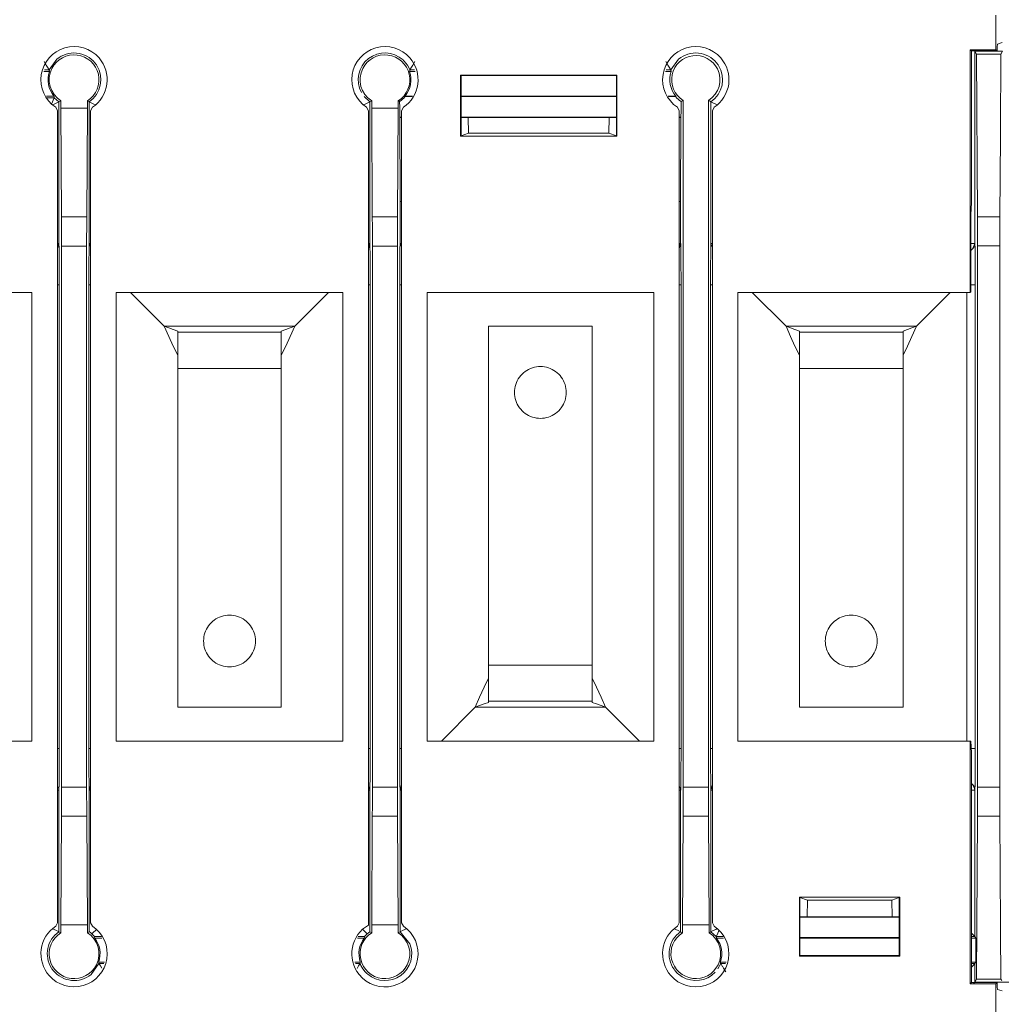
# Model space of a CAD drawing. Units: inches. Extents: x -7.4 to 39.2, y -0.2 to 20.2.
# Drawn here: x 16.9 to 19.2, y 10 to 12.4 of the extents above; entities that cross this region are included whole.
import ezdxf

# ---------------------------------------------------------------- set-up
doc = ezdxf.new("R2010")
doc.units = ezdxf.units.IN
doc.header["$MEASUREMENT"] = 0
doc.layers.add('CONTINUOUS1', color=7, linetype='Continuous', lineweight=20)
doc.layers.add('DIM', color=2, linetype='Continuous', lineweight=20)
doc.styles.add('RomanS', font='romans.shx')
doc.dimstyles.new('SchneiderElectric Dual Below', dxfattribs={"dimscale": 0, "dimtxt": 0.1, "dimasz": 0.07, "dimexe": 0.0625, "dimexo": 0.0625, "dimgap": 0.04, "dimtad": 0, "dimtih": 1, "dimtoh": 1, "dimrnd": 0.001, "dimzin": 4, "dimdsep": 46, "dimtxsty": 'RomanS', "dimblk": 'SEArrow', "dimcen": 0.09, "dimclrd": 256, "dimclre": 256, "dimclrt": 256, "dimadec": 0, "dimazin": 1, "dimtfac": 1, "dimtofl": 0, "dimtmove": 0, "dimatfit": 3, "dimldrblk": 'SEArrow', "dimfxl": 1, "dimtolj": 1, "dimtzin": 0, "dimlwd": -1, "dimlwe": -1, "dimarcsym": 0})

# ---------------------------------------------------------------- blocks, each defined once
blk = doc.blocks.new('SEArrow')
at = {"linetype": 'ByBlock', "lineweight": -2}
blk.add_lwpolyline([(0, 0, 0, 0.5, 0), (-1, 0, 0.5, 0.5, 0)], format="xyseb", dxfattribs=at)
blk = doc.blocks.new('*D6')
at = {"layer": 'Defpoints', "color": 0, "transparency": 16777216}
for p in [(11.325, 15.9802), (7.7771, 6.3583), (11.325, 6.3583)]:
    blk.add_point(p, dxfattribs=at)
at = {"layer": 'DIM', "transparency": 16777216}
for p, q in [((11.2, 15.9802), (7.6521, 15.9802)), ((7.7771, 15.8402), (7.7771, 11.5326)), ((7.7771, 6.4983), (7.7771, 10.8059)), ((11.2, 6.3583), (7.6521, 6.3583))]:
    blk.add_line(p, q, dxfattribs=at)
at = {"layer": 'DIM', "transparency": 16777216, "xscale": 0.14, "yscale": 0.14, "zscale": 0.14}
for p, rotation in [((7.7771, 15.9802), 90), ((7.7771, 6.3583), 270)]:
    blk.add_blockref('SEArrow', p, dxfattribs=dict(at, rotation=rotation))
at = {"layer": 'DIM', "transparency": 16777216, "insert": (7.7771, 11.4526), "char_height": 0.2, "width": 26.666667, "attachment_point": 2, "line_spacing_factor": 0.9, "style": 'RomanS'}
blk.add_mtext('\\A1;9.62\\P{\\H0.8x; [244]', dxfattribs=at)
blk = doc.blocks.new('*D7')
at = {"layer": 'Defpoints', "color": 0, "transparency": 16777216}
for p in [(11.4661, 16.4783), (7.1887, 5.8592), (11.4661, 5.8592)]:
    blk.add_point(p, dxfattribs=at)
at = {"layer": 'DIM', "transparency": 16777216}
for p, q in [((11.3411, 16.4783), (7.0637, 16.4783)), ((7.1887, 16.3383), (7.1887, 11.5321)), ((7.1887, 5.9992), (7.1887, 10.8054)), ((11.3411, 5.8592), (7.0637, 5.8592))]:
    blk.add_line(p, q, dxfattribs=at)
at = {"layer": 'DIM', "transparency": 16777216, "xscale": 0.14, "yscale": 0.14, "zscale": 0.14}
for p, rotation in [((7.1887, 16.4783), 90), ((7.1887, 5.8592), 270)]:
    blk.add_blockref('SEArrow', p, dxfattribs=dict(at, rotation=rotation))
at = {"layer": 'DIM', "transparency": 16777216, "insert": (7.1887, 11.4521), "char_height": 0.2, "width": 26.666667, "attachment_point": 2, "line_spacing_factor": 0.9, "style": 'RomanS'}
blk.add_mtext('\\A1;10.62\\P{\\H0.8x; [270]', dxfattribs=at)
blk = doc.blocks.new('*D8')
at = {"layer": 'Defpoints', "color": 0, "transparency": 16777216}
for p in [(21.728, 14.6792), (21.728, 7.6593), (24.9555, 7.6593)]:
    blk.add_point(p, dxfattribs=at)
at = {"layer": 'DIM', "transparency": 16777216}
for p, q in [((21.853, 14.6792), (25.0805, 14.6792)), ((24.9555, 14.5392), (24.9555, 11.5326)), ((24.9555, 7.7993), (24.9555, 10.8059)), ((21.853, 7.6593), (25.0805, 7.6593))]:
    blk.add_line(p, q, dxfattribs=at)
at = {"layer": 'DIM', "transparency": 16777216, "xscale": 0.14, "yscale": 0.14, "zscale": 0.14}
for p, rotation in [((24.9555, 14.6792), 90), ((24.9555, 7.6593), 270)]:
    blk.add_blockref('SEArrow', p, dxfattribs=dict(at, rotation=rotation))
at = {"layer": 'DIM', "transparency": 16777216, "insert": (24.9555, 11.4526), "char_height": 0.2, "width": 26.666667, "attachment_point": 2, "line_spacing_factor": 0.9, "style": 'RomanS'}
blk.add_mtext('\\A1;7.02\\P{\\H0.8x; [178]', dxfattribs=at)
blk = doc.blocks.new('*D9')
at = {"layer": 'Defpoints', "color": 0, "transparency": 16777216}
for p in [(22.146, 15.1524), (25.8711, 15.1509), (22.146, 7.1861)]:
    blk.add_point(p, dxfattribs=at)
at = {"layer": 'DIM', "transparency": 16777216}
for p, q in [((22.271, 15.1524), (25.9961, 15.1509)), ((25.8711, 15.0109), (25.8697, 11.5311)), ((25.868, 7.3246), (25.8694, 10.8044)), ((22.271, 7.186), (25.9929, 7.1846))]:
    blk.add_line(p, q, dxfattribs=at)
at = {"layer": 'DIM', "transparency": 16777216, "xscale": 0.14, "yscale": 0.14, "zscale": 0.14}
for p, rotation in [((25.8711, 15.1509), 89.97716663250141), ((25.8679, 7.1846), 269.9771666325015)]:
    blk.add_blockref('SEArrow', p, dxfattribs=dict(at, rotation=rotation))
at = {"layer": 'DIM', "transparency": 16777216, "insert": (25.8695, 11.4511), "char_height": 0.2, "width": 26.666667, "attachment_point": 2, "line_spacing_factor": 0.9, "style": 'RomanS'}
blk.add_mtext('\\A1;7.97\\P{\\H0.8x; [202]', dxfattribs=at)
blk = doc.blocks.new('*D11')
at = {"layer": 'Defpoints', "color": 0, "transparency": 16777216}
for p in [(14.005, 17.4642), (8.912, 15.6213), (14.005, 11.1693)]:
    blk.add_point(p, dxfattribs=at)
at = {"layer": 'DIM', "transparency": 16777216}
for p, q in [((8.912, 15.7463), (8.912, 17.5892)), ((14.005, 11.2943), (14.005, 17.5892)), ((9.052, 17.4642), (11.4585, 17.4642)), ((13.865, 17.4642), (12.4109, 17.4642))]:
    blk.add_line(p, q, dxfattribs=at)
at = {"layer": 'DIM', "transparency": 16777216, "xscale": 0.14, "yscale": 0.14, "zscale": 0.14, "rotation": 180}
blk.add_blockref('SEArrow', (8.912, 17.4642), dxfattribs=at)
at = {"layer": 'DIM', "transparency": 16777216, "xscale": 0.14, "yscale": 0.14, "zscale": 0.14}
blk.add_blockref('SEArrow', (14.005, 17.4642), dxfattribs=at)
at = {"layer": 'DIM', "transparency": 16777216, "insert": (11.9347, 17.7475), "char_height": 0.2, "width": 26.666667, "attachment_point": 2, "line_spacing_factor": 0.9, "style": 'RomanS'}
blk.add_mtext('\\A1;5.09\\P{\\H0.8x; [129]', dxfattribs=at)
blk = doc.blocks.new('*D15')
at = {"layer": 'Defpoints', "color": 0, "transparency": 16777216}
for p in [(11.325, 15.9802), (8.3732, 11.1693), (14.005, 11.1693)]:
    blk.add_point(p, dxfattribs=at)
at = {"layer": 'DIM', "transparency": 16777216}
for p, q in [((11.2, 15.9802), (8.2482, 15.9802)), ((8.3732, 15.8402), (8.3732, 13.9381)), ((8.3732, 11.3093), (8.3732, 13.2114)), ((13.88, 11.1693), (8.2482, 11.1693))]:
    blk.add_line(p, q, dxfattribs=at)
at = {"layer": 'DIM', "transparency": 16777216, "xscale": 0.14, "yscale": 0.14, "zscale": 0.14}
for p, rotation in [((8.3732, 15.9802), 90), ((8.3732, 11.1693), 270)]:
    blk.add_blockref('SEArrow', p, dxfattribs=dict(at, rotation=rotation))
at = {"layer": 'DIM', "transparency": 16777216, "insert": (8.3732, 13.8581), "char_height": 0.2, "width": 26.666667, "attachment_point": 2, "line_spacing_factor": 0.9, "style": 'RomanS'}
blk.add_mtext('\\A1;4.81\\P{\\H0.8x; [122]', dxfattribs=at)

msp = doc.modelspace()

# ---------------------------------------------------------------- linework, layer by layer
at = {"layer": 'CONTINUOUS1'}
for p, q in [((19.2227, 12.2967), (19.2227, 12.3804)), ((19.2379, 12.3138), (19.2269, 12.3101)), ((19.2227, 12.2967), (19.161, 12.2967)), ((19.161, 11.7107), (19.161, 12.2967)), ((19.1642, 12.2936), (19.161, 12.2967)), ((19.1641, 12.2901), (19.1642, 12.2936)), ((19.1641, 11.9272), (19.1641, 12.2901)), ((19.1642, 12.2936), (19.2258, 12.2936)), ((19.1724, 12.2935), (19.1724, 12.2901)), ((19.2258, 12.2935), (19.1724, 12.2935)), ((19.1724, 12.2935), (19.1762, 12.2859)), ((19.1724, 12.2901), (19.1724, 11.9272)), ((19.2258, 12.2936), (19.2227, 12.2967)), ((19.2389, 12.2935), (19.2258, 12.2935)), ((19.2389, 12.2935), (19.2351, 12.2859)), ((16.9266, 12.2679), (16.9318, 12.2592)), ((16.9575, 12.2738), (16.9389, 12.2479)), ((17.8214, 12.2679), (17.8162, 12.2592)), ((18.4266, 12.2679), (18.4318, 12.2592)), ((18.4576, 12.2738), (18.4389, 12.2479)), ((19.1785, 11.8933), (19.1762, 12.2859)), ((19.2351, 12.2859), (19.1762, 12.2859)), ((19.234, 12.099), (19.2351, 12.2859)), ((16.9396, 12.2441), (16.9258, 12.2441)), ((16.9389, 12.2479), (16.9273, 12.2479)), ((17.8222, 12.2441), (17.8084, 12.2441)), ((17.8207, 12.2479), (17.8091, 12.2479)), ((18.4396, 12.2441), (18.4258, 12.2441)), ((18.4389, 12.2479), (18.4273, 12.2479)), ((17.9315, 12.2352), (18.3086, 12.2352)), ((17.9315, 12.0877), (17.9315, 12.2352)), ((17.9325, 12.2342), (17.9315, 12.2352)), ((17.9325, 12.0887), (17.9325, 12.2342)), ((17.9325, 12.2342), (18.3075, 12.2342)), ((18.3075, 12.2342), (18.3086, 12.2352)), ((18.3075, 12.2342), (18.3075, 12.0887)), ((18.3086, 12.2352), (18.3086, 12.0877)), ((16.9325, 12.1846), (16.9505, 12.1846)), ((16.9337, 12.1808), (16.9512, 12.1808)), ((16.9454, 12.1665), (16.9489, 12.1752)), ((16.9489, 12.1752), (16.9512, 12.1808)), ((16.9512, 12.1808), (16.9624, 12.171)), ((16.957, 12.1683), (16.9624, 12.171)), ((16.9624, 12.171), (16.9624, 12.1578)), ((16.967, 12.1735), (16.967, 12.1555)), ((17.031, 12.1735), (17.031, 12.1555)), ((17.0356, 12.1578), (17.0356, 12.171)), ((17.0419, 12.1678), (17.0356, 12.171)), ((17.6988, 12.1837), (17.7124, 12.171)), ((17.7062, 12.1678), (17.7124, 12.171)), ((17.7124, 12.171), (17.7124, 12.1578)), ((17.717, 12.1735), (17.717, 12.1555)), ((17.781, 12.1735), (17.781, 12.1555)), ((17.7845, 12.1716), (17.7846, 12.1577)), ((17.7973, 12.1833), (17.8151, 12.1833)), ((17.7975, 12.1846), (17.8156, 12.1846)), ((17.9325, 12.1846), (18.3075, 12.1846)), ((17.9325, 12.1833), (18.3075, 12.1833)), ((18.4324, 12.1846), (18.4505, 12.1846)), ((18.4329, 12.1833), (18.4507, 12.1833)), ((18.4636, 12.1716), (18.4634, 12.1577)), ((18.4687, 12.1745), (18.4687, 10.5165)), ((18.5293, 10.5165), (18.5293, 12.1745)), ((18.5356, 12.1578), (18.5356, 12.171)), ((18.5419, 12.1678), (18.5356, 12.171)), ((16.948, 12.164), (16.951, 12.1654)), ((16.951, 12.1654), (16.957, 12.1683)), ((16.9591, 12.1494), (16.9546, 12.1578)), ((16.9591, 10.1891), (16.9591, 12.1494)), ((16.9624, 12.1578), (16.9624, 12.1494)), ((16.9624, 12.1494), (16.9624, 11.8289)), ((16.967, 12.1555), (17.031, 12.1555)), ((16.967, 12.1555), (16.9685, 11.8931)), ((17.031, 12.1555), (17.0295, 11.8931)), ((17.0356, 12.1494), (17.0356, 12.1578)), ((17.0356, 11.8289), (17.0356, 12.1494)), ((17.0434, 12.1578), (17.039, 12.1494)), ((17.039, 12.1494), (17.039, 10.1891)), ((17.047, 12.1654), (17.0419, 12.1678)), ((17.05, 12.164), (17.047, 12.1654)), ((17.698, 12.164), (17.701, 12.1654)), ((17.701, 12.1654), (17.7062, 12.1678)), ((17.7091, 12.1494), (17.7046, 12.1578)), ((17.7091, 10.1835), (17.7091, 12.1494)), ((17.7124, 12.1578), (17.7124, 12.1494)), ((17.7124, 12.1494), (17.7124, 11.8289)), ((17.717, 12.1555), (17.781, 12.1555)), ((17.717, 12.1555), (17.7185, 11.8931)), ((17.781, 12.1555), (17.7795, 11.8931)), ((17.7846, 12.1577), (17.7846, 12.1494)), ((17.7846, 12.1494), (17.7848, 12.1342)), ((17.7934, 12.1578), (17.789, 12.1494)), ((17.789, 12.1494), (17.789, 10.1891)), ((18.4591, 12.1494), (18.4546, 12.1578)), ((18.4591, 10.1891), (18.4591, 12.1494)), ((18.4634, 12.1494), (18.4632, 12.1342)), ((18.4634, 12.1577), (18.4634, 12.1494)), ((18.5356, 12.1494), (18.5356, 12.1578)), ((18.5356, 11.8289), (18.5356, 12.1494)), ((18.5434, 12.1578), (18.539, 12.1494)), ((18.539, 12.1494), (18.539, 10.1891)), ((18.547, 12.1654), (18.5419, 12.1678)), ((18.55, 12.164), (18.547, 12.1654)), ((17.7853, 12.1332), (17.7848, 12.1342)), ((17.7848, 12.1342), (17.789, 12.1342)), ((17.7853, 12.1332), (17.7856, 11.931)), ((17.7853, 12.1332), (17.789, 12.1332)), ((17.9325, 12.1342), (18.3075, 12.1342)), ((17.9325, 12.1332), (17.9501, 12.1332)), ((17.9506, 12.0948), (17.9501, 12.1332)), ((17.9501, 12.1332), (18.2899, 12.1332)), ((18.2894, 12.0948), (18.2899, 12.1332)), ((18.2899, 12.1332), (18.3075, 12.1332)), ((18.4591, 12.1342), (18.4632, 12.1342)), ((18.4591, 12.1332), (18.4627, 12.1332)), ((18.4627, 12.1332), (18.4624, 11.931)), ((18.4627, 12.1332), (18.4632, 12.1342)), ((19.234, 12.0877), (19.234, 12.099)), ((17.9325, 12.0887), (17.9315, 12.0877)), ((18.3086, 12.0877), (17.9315, 12.0877)), ((17.9506, 12.0948), (17.9325, 12.0887)), ((18.2894, 12.0948), (17.9506, 12.0948)), ((18.2894, 12.0948), (18.3075, 12.0887)), ((18.3075, 12.0887), (18.3086, 12.0877)), ((19.2328, 11.8933), (19.234, 12.0877)), ((17.7856, 11.9307), (17.7856, 11.931)), ((17.7856, 11.8289), (17.7856, 11.9307)), ((18.4624, 11.9307), (18.4624, 11.931)), ((18.4624, 11.9307), (18.4624, 11.8289)), ((19.1627, 11.8992), (19.1641, 11.9272)), ((19.1724, 11.9272), (19.1724, 11.8289)), ((17.0295, 11.8931), (16.9685, 11.8931)), ((17.7795, 11.8931), (17.7185, 11.8931)), ((19.1627, 11.8992), (19.1627, 11.7113)), ((19.2328, 11.8933), (19.1785, 11.8933)), ((16.9591, 11.8289), (16.9624, 11.8289)), ((16.9591, 11.8208), (16.9624, 11.8289)), ((16.9624, 11.8289), (16.9625, 11.8288)), ((17.0293, 11.8228), (16.9687, 11.8228)), ((16.9687, 11.8228), (16.9687, 10.5165)), ((17.0293, 10.5165), (17.0293, 11.8228)), ((17.0358, 11.8263), (17.0356, 11.8289)), ((17.039, 11.8289), (17.0356, 11.8289)), ((17.0356, 11.8288), (17.0356, 11.8289)), ((17.0362, 11.8264), (17.0356, 11.8288)), ((17.0386, 11.8205), (17.0358, 11.8263)), ((17.0368, 11.8242), (17.0362, 11.8264)), ((17.7091, 11.8289), (17.7124, 11.8289)), ((17.7091, 11.8208), (17.7124, 11.8289)), ((17.7124, 11.8289), (17.7125, 11.8288)), ((17.7793, 11.8228), (17.7187, 11.8228)), ((17.7187, 11.8228), (17.7187, 10.5165)), ((17.7793, 10.5165), (17.7793, 11.8228)), ((17.7858, 11.8263), (17.7856, 11.8289)), ((17.789, 11.8289), (17.7856, 11.8289)), ((17.7856, 11.8288), (17.7856, 11.8289)), ((17.7862, 11.8264), (17.7856, 11.8288)), ((17.7886, 11.8205), (17.7858, 11.8263)), ((17.7868, 11.8242), (17.7862, 11.8264)), ((18.4591, 11.8289), (18.4624, 11.8289)), ((18.4591, 11.8208), (18.4624, 11.8289)), ((18.4624, 11.8289), (18.4625, 11.8288)), ((18.5358, 11.8263), (18.5356, 11.8289)), ((18.539, 11.8289), (18.5356, 11.8289)), ((18.5356, 11.8288), (18.5356, 11.8289)), ((18.5362, 11.8264), (18.5356, 11.8288)), ((18.5386, 11.8205), (18.5358, 11.8263)), ((18.5368, 11.8242), (18.5362, 11.8264)), ((19.1724, 11.8289), (19.1725, 11.8288)), ((19.2326, 11.823), (19.1787, 11.823)), ((19.1787, 10.5164), (19.1787, 11.823)), ((19.2326, 11.823), (19.2326, 10.5164)), ((16.9633, 11.7288), (16.9633, 10.6097)), ((17.0347, 10.6097), (17.0347, 11.7288)), ((17.7133, 11.7288), (17.7133, 10.6097)), ((17.7847, 10.6097), (17.7847, 11.7288)), ((18.4633, 11.7288), (18.4633, 10.6097)), ((18.5347, 10.6097), (18.5347, 11.7288)), ((19.1733, 11.7288), (19.1733, 10.6097)), ((16.8974, 11.7107), (16.3506, 11.7107)), ((16.8974, 10.6278), (16.8974, 11.7107)), ((17.6474, 11.7107), (17.1006, 11.7107)), ((17.1006, 11.7107), (17.1006, 10.6278)), ((17.1352, 11.7107), (17.2167, 11.6293)), ((17.5314, 11.6293), (17.6128, 11.7107)), ((17.6474, 10.6278), (17.6474, 11.7107)), ((18.3974, 11.7107), (17.8506, 11.7107)), ((17.8506, 11.7107), (17.8506, 10.6278)), ((18.3974, 10.6278), (18.3974, 11.7107)), ((19.161, 11.7107), (18.6006, 11.7107)), ((18.6006, 11.7107), (18.6006, 10.6278)), ((18.6352, 11.7107), (18.7167, 11.6293)), ((19.0314, 11.6293), (19.1128, 11.7107)), ((19.1533, 11.7107), (19.1533, 10.6278)), ((19.161, 11.7107), (19.1627, 11.7113)), ((17.5314, 11.6293), (17.2167, 11.6293)), ((17.999, 10.8113), (17.999, 11.6293)), ((17.999, 11.6293), (18.249, 11.6293)), ((18.249, 10.8113), (18.249, 11.6293)), ((19.0314, 11.6293), (18.7167, 11.6293)), ((17.249, 11.6147), (17.249, 11.6176)), ((17.249, 11.5273), (17.249, 11.6147)), ((17.499, 11.6147), (17.249, 11.6147)), ((17.499, 11.6147), (17.499, 11.6176)), ((17.499, 11.5273), (17.499, 11.6147)), ((18.749, 11.6147), (18.749, 11.6176)), ((18.749, 11.5273), (18.749, 11.6147)), ((18.999, 11.6147), (18.749, 11.6147)), ((18.999, 11.6147), (18.999, 11.6176)), ((18.999, 11.5273), (18.999, 11.6147)), ((17.249, 11.5273), (17.249, 10.7093)), ((17.499, 11.5273), (17.249, 11.5273)), ((17.499, 11.5273), (17.499, 10.7093)), ((18.749, 11.5273), (18.749, 10.7093)), ((18.999, 11.5273), (18.749, 11.5273)), ((18.999, 11.5273), (18.999, 10.7093)), ((17.999, 10.8113), (17.999, 10.7238)), ((17.999, 10.8113), (18.249, 10.8113)), ((18.249, 10.8113), (18.249, 10.7238)), ((17.999, 10.7238), (17.999, 10.7209)), ((17.999, 10.7238), (18.249, 10.7238)), ((18.249, 10.7238), (18.249, 10.7209)), ((17.499, 10.7093), (17.249, 10.7093)), ((17.9667, 10.7093), (17.8852, 10.6278)), ((17.9667, 10.7093), (18.2814, 10.7093)), ((18.2814, 10.7093), (18.3628, 10.6278)), ((18.999, 10.7093), (18.749, 10.7093)), ((16.3506, 10.6278), (16.8974, 10.6278)), ((17.1006, 10.6278), (17.6474, 10.6278)), ((17.8506, 10.6278), (18.3974, 10.6278)), ((18.6006, 10.6278), (19.161, 10.6278)), ((19.161, 10.6278), (19.1627, 10.6273)), ((19.161, 10.0418), (19.161, 10.6278)), ((19.1641, 10.5993), (19.1627, 10.6273)), ((19.1641, 10.0484), (19.1641, 10.5993)), ((16.9591, 10.5096), (16.9624, 10.5096)), ((16.9594, 10.518), (16.9622, 10.5122)), ((16.9612, 10.5143), (16.9618, 10.5121)), ((16.9618, 10.5121), (16.9625, 10.5097)), ((16.9622, 10.5122), (16.9624, 10.5096)), ((16.9625, 10.5097), (16.9624, 10.5096)), ((16.9624, 10.5096), (16.9624, 10.1891)), ((16.9687, 10.5165), (17.0293, 10.5165)), ((17.039, 10.5177), (17.0356, 10.5096)), ((17.0356, 10.5096), (17.0356, 10.5097)), ((17.0356, 10.1891), (17.0356, 10.5096)), ((17.039, 10.5096), (17.0356, 10.5096)), ((17.7091, 10.5096), (17.7124, 10.5096)), ((17.7094, 10.518), (17.7122, 10.5122)), ((17.7112, 10.5143), (17.7118, 10.5121)), ((17.7118, 10.5121), (17.7125, 10.5097)), ((17.7122, 10.5122), (17.7124, 10.5096)), ((17.7125, 10.5097), (17.7124, 10.5096)), ((17.7124, 10.5096), (17.7124, 10.1835)), ((17.7187, 10.5165), (17.7793, 10.5165)), ((17.789, 10.5177), (17.7856, 10.5096)), ((17.7856, 10.5096), (17.7856, 10.5097)), ((17.7856, 10.1891), (17.7856, 10.5096)), ((17.789, 10.5096), (17.7856, 10.5096)), ((18.4591, 10.5096), (18.4624, 10.5096)), ((18.4594, 10.518), (18.4622, 10.5122)), ((18.4612, 10.5143), (18.4618, 10.5121)), ((18.4618, 10.5121), (18.4625, 10.5097)), ((18.4622, 10.5122), (18.4624, 10.5096)), ((18.4625, 10.5097), (18.4624, 10.5096)), ((18.4624, 10.5096), (18.4624, 10.1891)), ((18.4687, 10.5165), (18.5293, 10.5165)), ((18.539, 10.5177), (18.5356, 10.5096)), ((18.5356, 10.5096), (18.5356, 10.5097)), ((18.5356, 10.1891), (18.5356, 10.5096)), ((18.539, 10.5096), (18.5356, 10.5096)), ((19.1641, 10.5253), (19.1652, 10.5243)), ((19.1652, 10.5243), (19.1674, 10.5221)), ((19.1694, 10.518), (19.1722, 10.5122)), ((19.1712, 10.5143), (19.1718, 10.5121)), ((19.1718, 10.5121), (19.1725, 10.5097)), ((19.1722, 10.5122), (19.1724, 10.5096)), ((19.1725, 10.5097), (19.1724, 10.5096)), ((19.1724, 10.5096), (19.1724, 10.1559)), ((19.1787, 10.5164), (19.2326, 10.5164)), ((16.967, 10.1839), (16.9685, 10.4462)), ((16.9685, 10.4462), (17.0295, 10.4462)), ((17.031, 10.1839), (17.0295, 10.4462)), ((17.717, 10.1839), (17.7185, 10.4462)), ((17.7185, 10.4462), (17.7795, 10.4462)), ((17.781, 10.1839), (17.7795, 10.4462)), ((18.467, 10.1839), (18.4685, 10.4462)), ((18.4685, 10.4462), (18.5295, 10.4462)), ((18.531, 10.1839), (18.5295, 10.4462)), ((19.1762, 10.0532), (19.1785, 10.4461)), ((19.1785, 10.4461), (19.2328, 10.4461)), ((19.2344, 10.1796), (19.2328, 10.4461)), ((18.749, 10.2508), (18.9911, 10.2508)), ((18.749, 10.1087), (18.749, 10.2508)), ((18.75, 10.2498), (18.749, 10.2508)), ((18.75, 10.1098), (18.75, 10.2498)), ((18.7681, 10.2437), (18.75, 10.2498)), ((18.9719, 10.2437), (18.99, 10.2498)), ((18.99, 10.2498), (18.9911, 10.2508)), ((18.99, 10.2498), (18.99, 10.1098)), ((18.9911, 10.2508), (18.9911, 10.1087)), ((18.7681, 10.2437), (18.7675, 10.2035)), ((18.7681, 10.2437), (18.9719, 10.2437)), ((18.9719, 10.2437), (18.9725, 10.2035)), ((18.7675, 10.2035), (18.75, 10.2035)), ((18.99, 10.2024), (18.75, 10.2024)), ((18.9725, 10.2035), (18.7675, 10.2035)), ((18.99, 10.2035), (18.9725, 10.2035)), ((16.948, 10.1745), (16.951, 10.1731)), ((16.951, 10.1731), (16.9566, 10.1704)), ((16.9546, 10.1807), (16.9591, 10.1891)), ((16.9624, 10.1891), (16.9624, 10.1807)), ((16.9624, 10.1807), (16.9624, 10.1675)), ((17.031, 10.1839), (16.967, 10.1839)), ((16.967, 10.165), (16.967, 10.1839)), ((17.031, 10.165), (17.031, 10.1839)), ((17.0356, 10.1807), (17.0356, 10.1891)), ((17.0356, 10.1675), (17.0356, 10.1807)), ((17.039, 10.1891), (17.0434, 10.1807)), ((17.7124, 10.1835), (17.7124, 10.1675)), ((17.781, 10.1839), (17.717, 10.1839)), ((17.717, 10.165), (17.717, 10.1839)), ((17.781, 10.165), (17.781, 10.1839)), ((17.7856, 10.1807), (17.7856, 10.1891)), ((17.7856, 10.1675), (17.7856, 10.1807)), ((17.789, 10.1891), (17.7934, 10.1807)), ((17.797, 10.1731), (17.8, 10.1745)), ((18.448, 10.1745), (18.451, 10.1731)), ((18.451, 10.1731), (18.4562, 10.1707)), ((18.4546, 10.1807), (18.4591, 10.1891)), ((18.4624, 10.1891), (18.4624, 10.1807)), ((18.4624, 10.1807), (18.4624, 10.1675)), ((18.531, 10.1839), (18.467, 10.1839)), ((18.467, 10.165), (18.467, 10.1839)), ((18.531, 10.165), (18.531, 10.1839)), ((18.5356, 10.1807), (18.5356, 10.1891)), ((18.5356, 10.1675), (18.5356, 10.1807)), ((18.539, 10.1891), (18.5434, 10.1807)), ((18.547, 10.1731), (18.5412, 10.1703)), ((18.55, 10.1745), (18.547, 10.1731)), ((19.2345, 10.1693), (19.2344, 10.1796)), ((16.9566, 10.1704), (16.9624, 10.1675)), ((17.046, 10.1663), (17.0422, 10.1625)), ((17.0649, 10.1559), (17.0484, 10.1559)), ((17.0661, 10.1521), (17.049, 10.1521)), ((17.699, 10.1521), (17.6828, 10.1521)), ((17.6997, 10.1559), (17.6843, 10.1559)), ((17.702, 10.1663), (17.7059, 10.1625)), ((17.7124, 10.1675), (17.7059, 10.1625)), ((17.8089, 10.1384), (17.7856, 10.1675)), ((18.4562, 10.1707), (18.4624, 10.1675)), ((18.5412, 10.1703), (18.5356, 10.1675)), ((18.5484, 10.1559), (18.5356, 10.1675)), ((18.551, 10.1618), (18.5484, 10.1559)), ((18.5649, 10.1559), (18.5484, 10.1559)), ((18.5661, 10.1521), (18.549, 10.1521)), ((18.5545, 10.1702), (18.551, 10.1618)), ((18.99, 10.1534), (18.75, 10.1534)), ((18.99, 10.1521), (18.75, 10.1521)), ((19.1724, 10.1559), (19.1641, 10.1559)), ((19.1743, 10.1521), (19.1641, 10.1521)), ((19.1724, 10.1559), (19.1743, 10.1521)), ((19.1743, 10.0944), (19.1743, 10.1521)), ((19.2351, 10.0532), (19.2345, 10.1693)), ((18.75, 10.1098), (18.749, 10.1087)), ((18.9911, 10.1087), (18.749, 10.1087)), ((18.99, 10.1098), (18.75, 10.1098)), ((18.99, 10.1098), (18.9911, 10.1087)), ((17.0399, 10.0643), (17.0591, 10.0906)), ((17.0585, 10.0944), (17.0722, 10.0944)), ((17.0591, 10.0906), (17.0707, 10.0906)), ((17.6763, 10.0944), (17.6896, 10.0944)), ((17.6776, 10.0906), (17.6889, 10.0906)), ((17.6816, 10.0789), (17.6851, 10.0848)), ((17.6851, 10.0848), (17.6889, 10.0906)), ((18.5522, 10.0776), (18.5591, 10.0906)), ((18.5584, 10.0944), (18.5722, 10.0944)), ((18.563, 10.0847), (18.5591, 10.0906)), ((18.5591, 10.0906), (18.5707, 10.0906)), ((18.5714, 10.0706), (18.5662, 10.0793)), ((19.1641, 10.0944), (19.1743, 10.0944)), ((19.1641, 10.0906), (19.1724, 10.0906)), ((19.1724, 10.0906), (19.1743, 10.0944)), ((19.1724, 10.0906), (19.1724, 10.0484)), ((19.1642, 10.0449), (19.161, 10.0418)), ((19.2227, 10.0418), (19.161, 10.0418)), ((19.1642, 10.0449), (19.1641, 10.0484)), ((19.2258, 10.0449), (19.1642, 10.0449)), ((19.1697, 10.0429), (19.1717, 10.0449)), ((19.1717, 10.0449), (19.1724, 10.0456)), ((19.1724, 10.0456), (19.1762, 10.0532)), ((19.1724, 10.0484), (19.1724, 10.0456)), ((19.2258, 10.0456), (19.1724, 10.0456)), ((19.1762, 10.0532), (19.2351, 10.0532)), ((19.2258, 10.0449), (19.2227, 10.0418)), ((19.2227, 9.9581), (19.2227, 10.0418)), ((19.2652, 10.0456), (19.2258, 10.0456)), ((19.237, 10.0495), (19.2351, 10.0532)), ((19.2269, 10.0284), (19.2379, 10.0247))]:
    msp.add_line(p, q, dxfattribs=at)
for points in [[(16.9318, 12.2592), (16.9347, 12.2544), (16.9389, 12.2479)], [(16.9396, 12.2441), (16.9393, 12.2453), (16.9391, 12.2466), (16.9389, 12.2479)], [(17.8084, 12.2441), (17.8087, 12.2453), (17.8089, 12.2466), (17.8091, 12.2479)], [(17.8162, 12.2592), (17.8133, 12.2544), (17.8091, 12.2479)], [(18.4318, 12.2592), (18.4347, 12.2544), (18.4389, 12.2479)], [(18.4396, 12.2441), (18.4393, 12.2453), (18.4391, 12.2466), (18.4389, 12.2479)], [(16.9505, 12.1846), (16.9507, 12.1833), (16.951, 12.1821), (16.9512, 12.1808)], [(16.9624, 12.171), (16.9639, 12.1719), (16.9655, 12.1727), (16.967, 12.1735)], [(17.0356, 12.171), (17.0341, 12.1719), (17.0325, 12.1727), (17.031, 12.1735)], [(17.7124, 12.171), (17.7139, 12.1719), (17.7155, 12.1727), (17.717, 12.1735)], [(17.7845, 12.1716), (17.7833, 12.1723), (17.7822, 12.1729), (17.781, 12.1735)], [(18.4636, 12.1716), (18.4653, 12.1726), (18.467, 12.1735), (18.4687, 12.1745)], [(18.5356, 12.171), (18.5335, 12.1722), (18.5314, 12.1733), (18.5293, 12.1745)], [(16.9591, 11.8181), (16.9598, 11.8188), (16.9625, 11.8288)], [(16.9625, 11.8288), (16.9626, 11.8266), (16.9628, 11.8188), (16.963, 11.8045), (16.9631, 11.795), (16.9632, 11.7854)], [(17.0348, 11.7851), (17.0349, 11.7935), (17.035, 11.8031), (17.0352, 11.8182)], [(17.0352, 11.8182), (17.0354, 11.8264), (17.0356, 11.8288)], [(17.7091, 11.8181), (17.7098, 11.8188), (17.7125, 11.8288)], [(17.7125, 11.8288), (17.7126, 11.8266), (17.7128, 11.8188), (17.713, 11.8045), (17.7131, 11.795), (17.7132, 11.7854)], [(17.7848, 11.7851), (17.7849, 11.7935), (17.785, 11.8031), (17.7852, 11.8182)], [(17.7852, 11.8182), (17.7854, 11.8264), (17.7856, 11.8288)], [(18.4591, 11.8181), (18.4598, 11.8188), (18.4625, 11.8288)], [(18.4625, 11.8288), (18.4626, 11.8266), (18.4628, 11.8188), (18.463, 11.8045), (18.4631, 11.795), (18.4632, 11.7854)], [(18.5348, 11.7851), (18.5349, 11.7935), (18.535, 11.8031), (18.5352, 11.8182)], [(18.5352, 11.8182), (18.5354, 11.8264), (18.5356, 11.8288)], [(19.1627, 11.8289), (19.1665, 11.8289), (19.1724, 11.8289)], [(19.1627, 11.8132), (19.1665, 11.8148), (19.1724, 11.8289)], [(19.1627, 11.8117), (19.1698, 11.8188), (19.1725, 11.8288)], [(19.1725, 11.8288), (19.1726, 11.8266), (19.1728, 11.8188), (19.173, 11.8045), (19.1731, 11.795), (19.1732, 11.7854)], [(16.9632, 11.7854), (16.9632, 11.7728), (16.9633, 11.7496), (16.9633, 11.7288)], [(17.0347, 11.7288), (17.0347, 11.7489), (17.0348, 11.7714), (17.0348, 11.7851)], [(17.7132, 11.7854), (17.7132, 11.7728), (17.7133, 11.7496), (17.7133, 11.7288)], [(17.7847, 11.7288), (17.7847, 11.7489), (17.7848, 11.7714), (17.7848, 11.7851)], [(18.4632, 11.7854), (18.4632, 11.7728), (18.4633, 11.7496), (18.4633, 11.7288)], [(18.5347, 11.7288), (18.5347, 11.7489), (18.5348, 11.7714), (18.5348, 11.7851)], [(19.1732, 11.7854), (19.1732, 11.7728), (19.1733, 11.7496), (19.1733, 11.7288)], [(16.9591, 11.7288), (16.9606, 11.7288), (16.9633, 11.7288)], [(17.039, 11.7288), (17.0374, 11.7288), (17.0347, 11.7288)], [(17.7091, 11.7288), (17.7106, 11.7288), (17.7133, 11.7288)], [(17.789, 11.7288), (17.7874, 11.7288), (17.7847, 11.7288)], [(18.4591, 11.7288), (18.4606, 11.7288), (18.4633, 11.7288)], [(18.539, 11.7288), (18.5374, 11.7288), (18.5347, 11.7288)], [(19.1627, 11.7288), (19.1633, 11.7288), (19.1706, 11.7288), (19.1733, 11.7288)], [(17.2167, 11.6293), (17.2274, 11.6045), (17.2382, 11.5807), (17.249, 11.5591)], [(17.2167, 11.6293), (17.2274, 11.6251), (17.2382, 11.6212), (17.249, 11.6176)], [(17.5314, 11.6293), (17.5206, 11.6045), (17.5098, 11.5807), (17.499, 11.5591)], [(17.5314, 11.6293), (17.5206, 11.6251), (17.5098, 11.6212), (17.499, 11.6176)], [(18.7167, 11.6293), (18.7274, 11.6045), (18.7382, 11.5807), (18.749, 11.5591)], [(18.7167, 11.6293), (18.7274, 11.6251), (18.7382, 11.6212), (18.749, 11.6176)], [(19.0314, 11.6293), (19.0206, 11.6045), (19.0098, 11.5807), (18.999, 11.5591)], [(19.0314, 11.6293), (19.0206, 11.6251), (19.0098, 11.6212), (18.999, 11.6176)], [(17.9667, 10.7093), (17.9774, 10.734), (17.9882, 10.7578), (17.999, 10.7794)], [(18.2814, 10.7093), (18.2706, 10.734), (18.2598, 10.7578), (18.249, 10.7794)], [(17.9667, 10.7093), (17.9774, 10.7134), (17.9882, 10.7173), (17.999, 10.7209)], [(18.2814, 10.7093), (18.2706, 10.7134), (18.2598, 10.7173), (18.249, 10.7209)], [(16.9591, 10.6097), (16.9606, 10.6097), (16.9633, 10.6097)], [(16.9633, 10.6097), (16.9633, 10.5896), (16.9632, 10.5671), (16.9632, 10.5534)], [(17.0348, 10.5531), (17.0348, 10.5657), (17.0347, 10.5889), (17.0347, 10.6097)], [(17.039, 10.6097), (17.0374, 10.6097), (17.0347, 10.6097)], [(17.7091, 10.6097), (17.7106, 10.6097), (17.7133, 10.6097)], [(17.7133, 10.6097), (17.7133, 10.5896), (17.7132, 10.5671), (17.7132, 10.5534)], [(17.7848, 10.5531), (17.7848, 10.5657), (17.7847, 10.5889), (17.7847, 10.6097)], [(17.789, 10.6097), (17.7874, 10.6097), (17.7847, 10.6097)], [(18.4591, 10.6097), (18.4606, 10.6097), (18.4633, 10.6097)], [(18.4633, 10.6097), (18.4633, 10.5896), (18.4632, 10.5671), (18.4632, 10.5534)], [(18.5348, 10.5531), (18.5348, 10.5657), (18.5347, 10.5889), (18.5347, 10.6097)], [(18.539, 10.6097), (18.5374, 10.6097), (18.5347, 10.6097)], [(19.1636, 10.6097), (19.1706, 10.6097), (19.1733, 10.6097)], [(19.1733, 10.6097), (19.1733, 10.5896), (19.1732, 10.5671), (19.1732, 10.5534)], [(16.9632, 10.5534), (16.9631, 10.5451), (16.963, 10.5354), (16.9628, 10.5203)], [(17.0356, 10.5097), (17.0354, 10.512), (17.0352, 10.5197), (17.035, 10.534), (17.0349, 10.5435), (17.0348, 10.5531)], [(17.7132, 10.5534), (17.7131, 10.5451), (17.713, 10.5354), (17.7128, 10.5203)], [(17.7856, 10.5097), (17.7854, 10.512), (17.7852, 10.5197), (17.785, 10.534), (17.7849, 10.5435), (17.7848, 10.5531)], [(18.4632, 10.5534), (18.4631, 10.5451), (18.463, 10.5354), (18.4628, 10.5203)], [(18.5356, 10.5097), (18.5354, 10.512), (18.5352, 10.5197), (18.535, 10.534), (18.5349, 10.5435), (18.5348, 10.5531)], [(19.1732, 10.5534), (19.1731, 10.5451), (19.173, 10.5354), (19.1728, 10.5203)], [(16.9628, 10.5203), (16.9626, 10.5121), (16.9625, 10.5097)], [(17.039, 10.5204), (17.0382, 10.5197), (17.0356, 10.5097)], [(17.7128, 10.5203), (17.7126, 10.5121), (17.7125, 10.5097)], [(17.789, 10.5204), (17.7882, 10.5197), (17.7856, 10.5097)], [(18.4628, 10.5203), (18.4626, 10.5121), (18.4625, 10.5097)], [(18.539, 10.5204), (18.5382, 10.5197), (18.5356, 10.5097)], [(19.1641, 10.5247), (19.1666, 10.5237), (19.1694, 10.518)], [(19.1641, 10.5096), (19.1665, 10.5096), (19.1724, 10.5096)], [(19.1674, 10.5221), (19.1698, 10.5197), (19.1712, 10.5143)], [(19.1728, 10.5203), (19.1726, 10.5121), (19.1725, 10.5097)], [(17.7856, 10.1675), (17.7914, 10.1704), (17.797, 10.1731)], [(16.9624, 10.1675), (16.9639, 10.1666), (16.9655, 10.1658), (16.967, 10.165)], [(17.0356, 10.1675), (17.0341, 10.1666), (17.0325, 10.1658), (17.031, 10.165)], [(17.0422, 10.1625), (17.0387, 10.1653), (17.0364, 10.167), (17.0356, 10.1675)], [(17.0484, 10.1559), (17.0476, 10.1569), (17.0454, 10.1593), (17.0422, 10.1625)], [(17.0519, 10.1722), (17.0506, 10.1708), (17.046, 10.1663)], [(17.6958, 10.1725), (17.6975, 10.1709), (17.702, 10.1663)], [(17.7059, 10.1625), (17.7026, 10.1593), (17.7005, 10.1569), (17.6997, 10.1559)], [(17.7124, 10.1675), (17.7139, 10.1666), (17.7155, 10.1658), (17.717, 10.165)], [(17.7856, 10.1675), (17.7841, 10.1666), (17.7825, 10.1658), (17.781, 10.165)], [(18.4624, 10.1675), (18.4639, 10.1666), (18.4655, 10.1658), (18.467, 10.165)], [(18.5356, 10.1675), (18.5341, 10.1666), (18.5325, 10.1658), (18.531, 10.165)], [(18.5484, 10.1559), (18.5486, 10.1546), (18.5488, 10.1534), (18.549, 10.1521)], [(19.1641, 10.1642), (19.1673, 10.161), (19.1724, 10.1559)], [(17.0591, 10.0906), (17.0589, 10.0919), (17.0587, 10.0932), (17.0585, 10.0944)], [(17.0591, 10.0906), (17.0629, 10.0848), (17.0662, 10.0793)], [(17.6889, 10.0906), (17.6891, 10.0919), (17.6893, 10.0932), (17.6896, 10.0944)], [(18.5591, 10.0906), (18.5589, 10.0919), (18.5587, 10.0932), (18.5584, 10.0944)], [(18.5662, 10.0793), (18.5633, 10.0841), (18.563, 10.0847)], [(19.1641, 10.0823), (19.1673, 10.0855), (19.1724, 10.0906)]]:
    msp.add_lwpolyline(points, dxfattribs=at)
for centre, radius, start, end in [((16.999, 12.2242), 0.08, 41.1068, 236.2676), ((16.999, 12.2242), 0.0646, 39.0729, 129.9471), ((17.749, 12.2242), 0.08, 41.1068, 236.2676), ((17.749, 12.2242), 0.0646, 47.5466, 208.5032), ((18.499, 12.2242), 0.08, 41.1068, 236.2676), ((18.499, 12.2242), 0.0646, 39.1057, 129.8977), ((16.999, 12.2242), 0.06, 302.2549, 153.3114), ((16.999, 12.2242), 0.08, 303.7324, 41.1068), ((16.999, 12.2242), 0.0646, 32.0015, 39.0729), ((17.749, 12.2242), 0.06, 302.2549, 153.3114), ((17.749, 12.2242), 0.0646, 43.7976, 47.5466), ((17.749, 12.2242), 0.08, 303.7324, 41.1068), ((17.749, 12.2242), 0.0646, 21.4902, 43.7976), ((18.499, 12.2242), 0.0583, 26.3895, 238.6868), ((18.499, 12.2242), 0.08, 303.7324, 41.1068), ((18.499, 12.2242), 0.0646, 31.8047, 39.1057), ((16.999, 12.2242), 0.0627, 161.5502, 219.2407), ((16.999, 12.2242), 0.06, 153.3114, 237.7451), ((16.999, 12.2242), 0.0646, 304.5217, 32.0015), ((17.749, 12.2242), 0.06, 153.3114, 237.7451), ((17.749, 12.2242), 0.0627, 320.7593, 18.4498), ((18.499, 12.2242), 0.0627, 161.5502, 219.2407), ((18.499, 12.2242), 0.0583, 301.3132, 26.3895), ((18.499, 12.2242), 0.0646, 304.5217, 31.8047), ((18.124, 11.4693), 0.0625, 107.9856, 143.9578), ((18.124, 11.4693), 0.0625, 72.0144, 107.9856), ((18.124, 11.4693), 0.0625, 36.0422, 72.0144), ((18.124, 11.4693), 0.0625, 143.9578, 180), ((18.124, 11.4693), 0.0625, 0, 36.0422), ((18.124, 11.4693), 0.0625, 180, 216.0422), ((18.124, 11.4693), 0.0625, 323.9578, 0), ((18.124, 11.4693), 0.0625, 216.0422, 252.0144), ((18.124, 11.4693), 0.0625, 287.9856, 323.9578), ((18.124, 11.4693), 0.0625, 252.0144, 287.9856), ((17.374, 10.8693), 0.0625, 107.9856, 143.9578), ((17.374, 10.8693), 0.0625, 72.0144, 107.9856), ((17.374, 10.8693), 0.0625, 36.0422, 72.0144), ((18.874, 10.8693), 0.0625, 107.9856, 143.9578), ((18.874, 10.8693), 0.0625, 72.0144, 107.9856), ((18.874, 10.8693), 0.0625, 36.0422, 72.0144), ((17.374, 10.8693), 0.0625, 143.9578, 180), ((17.374, 10.8693), 0.0625, 0, 36.0422), ((18.874, 10.8693), 0.0625, 143.9578, 180), ((18.874, 10.8693), 0.0625, 0, 36.0422), ((17.374, 10.8693), 0.0625, 180, 216.0422), ((17.374, 10.8693), 0.0625, 323.9578, 0), ((18.874, 10.8693), 0.0625, 180, 216.0422), ((18.874, 10.8693), 0.0625, 323.9578, 0), ((17.374, 10.8693), 0.0625, 216.0422, 252.0144), ((17.374, 10.8693), 0.0625, 287.9856, 323.9578), ((18.874, 10.8693), 0.0625, 216.0422, 252.0144), ((18.874, 10.8693), 0.0625, 287.9856, 323.9578), ((17.374, 10.8693), 0.0625, 252.0144, 287.9856), ((18.874, 10.8693), 0.0625, 252.0144, 287.9856), ((16.999, 10.1143), 0.08, 123.7324, 221.1068), ((16.999, 10.1143), 0.08, 221.1068, 56.2676), ((17.749, 10.1143), 0.08, 119.9804, 218.7102), ((17.749, 10.1143), 0.08, 218.7102, 56.2676), ((18.499, 10.1143), 0.08, 123.7324, 221.1068), ((18.499, 10.1143), 0.08, 221.1068, 56.2676), ((16.999, 10.1143), 0.0646, 124.5217, 212.445), ((16.999, 10.1143), 0.06, 122.2549, 333.5072), ((16.999, 10.1143), 0.06, 333.5072, 57.7451), ((16.999, 10.1143), 0.0627, 341.5534, 37.1328), ((17.749, 10.1143), 0.0627, 142.8672, 198.4466), ((17.749, 10.1143), 0.06, 122.2549, 333.5072), ((17.749, 10.1143), 0.06, 333.5072, 57.7451), ((18.499, 10.1143), 0.0646, 124.5217, 215.5605), ((18.499, 10.1143), 0.06, 122.2549, 333.239), ((18.499, 10.1143), 0.06, 333.239, 57.7451), ((18.499, 10.1143), 0.0627, 341.5534, 37.1328), ((17.749, 10.1143), 0.0646, 230.0481, 21.9955), ((16.999, 10.1143), 0.0646, 212.445, 219.1034), ((17.749, 10.1143), 0.0646, 201.487, 218.9866), ((16.999, 10.1143), 0.0646, 219.1034, 309.3458), ((17.749, 10.1143), 0.0646, 218.9866, 230.0481), ((18.499, 10.1143), 0.0646, 215.5605, 238.9797), ((18.499, 10.1143), 0.0646, 238.9797, 316.1882)]:
    msp.add_arc(centre, radius, start, end, dxfattribs=at)
for centre, major_axis, ratio, start_param, end_param in [((19.2269, 12.2901), (0, 0.02), 0.052408, 0.017453, 1.394661), ((17.749, 12.2237), (0, 0.063), 0.999964, -2.543769, -2.26789), ((17.749, 12.1957), (0, 0.0571), 0.866047, -1.789851, -1.765995), ((18.499, 12.1957), (0, 0.0571), 0.866047, -4.51719, -4.493334), ((18.499, 12.2237), (0, 0.063), 0.999964, -4.015295, -3.739416), ((17.8056, 11.9307), (0.02, 0), 0.087489, -3.132866, -2.688989), ((18.4424, 11.9307), (0.02, 0), 0.087489, -0.452603, -0.008727), ((16.9676, 11.8228), (0, 0.125), 0.008727, -1.570796, -0.973894), ((17.0304, 11.8228), (0, 0.125), 0.008727, 0.973894, 1.570796), ((17.7176, 11.8228), (0, 0.125), 0.008727, -1.570796, -0.973894), ((17.7804, 11.8228), (0, 0.125), 0.008727, 0.973894, 1.570796), ((19.1776, 11.823), (0, 0.125), 0.008727, -1.570796, -0.973894), ((19.2337, 11.823), (0, 0.125), 0.008727, 0.973894, 1.570796), ((16.9676, 10.5165), (0, 0.125), 0.008727, -2.167993, -1.570796), ((17.0304, 10.5165), (0, 0.125), 0.008727, -4.712389, -4.115192), ((17.7176, 10.5165), (0, 0.125), 0.008727, -2.167993, -1.570796), ((17.7804, 10.5165), (0, 0.125), 0.008727, -4.712389, -4.115192), ((18.4676, 10.5165), (0, 0.125), 0.008727, -2.167993, -1.570796), ((18.5304, 10.5165), (0, 0.125), 0.008727, -4.712389, -4.115192), ((19.1776, 10.5164), (0, 0.125), 0.008727, -2.167873, -1.570796), ((19.2337, 10.5164), (0, 0.125), 0.008727, -4.712389, -4.115312), ((16.999, 10.1434), (0, 0.0583), 0.866047, -1.421713, -1.354956), ((17.749, 10.1434), (0, 0.0583), 0.866047, 1.354956, 1.421713), ((19.2269, 10.0484), (0, 0.02), 0.052408, -4.536254, -3.159046)]:
    msp.add_ellipse(centre, major_axis=major_axis, ratio=ratio, start_param=start_param, end_param=end_param, dxfattribs=at)

# ---------------------------------------------------------------- dimensions: what is measured, and where the dimension line sits
at = {"layer": 'DIM'}
dim = msp.add_linear_dim(base=(14.005, 17.4642), p1=(8.912, 15.6213), p2=(14.005, 11.1693), dimstyle='SchneiderElectric Dual Below', override={"dimscale": 2, "dimpost": '\\P{\\H0.8x;'}, dxfattribs=at)
dim.commit()
dim.dimension.update_dxf_attribs({"geometry": '*D11', "text_midpoint": (11.9347, 17.4642), "dimtype": 160})
for base, p1, p2, angle, picture, middle in [((7.1887, 5.8592), (11.4661, 16.4783), (11.4661, 5.8592), 270, '*D7', (7.1887, 11.1688)), ((7.7771, 6.3583), (11.325, 15.9802), (11.325, 6.3583), 270, '*D6', (7.7771, 11.1693)), ((8.3732, 11.1693), (11.325, 15.9802), (14.005, 11.1693), 270, '*D15', (8.3732, 13.5747)), ((25.8711, 15.1509), (22.146, 7.1861), (22.146, 15.1524), 89.9772, '*D9', (25.8695, 11.1678)), ((24.9555, 7.6593), (21.728, 14.6792), (21.728, 7.6593), 270, '*D8', (24.9555, 11.1693))]:
    dim = msp.add_linear_dim(base=base, p1=p1, p2=p2, angle=angle, dimstyle='SchneiderElectric Dual Below', override={"dimscale": 2, "dimpost": '\\P{\\H0.8x;'}, dxfattribs=at)
    dim.commit()
    dim.dimension.update_dxf_attribs({"geometry": picture, "text_midpoint": middle, "dimtype": 160})

doc.saveas('drawing.dxf')
